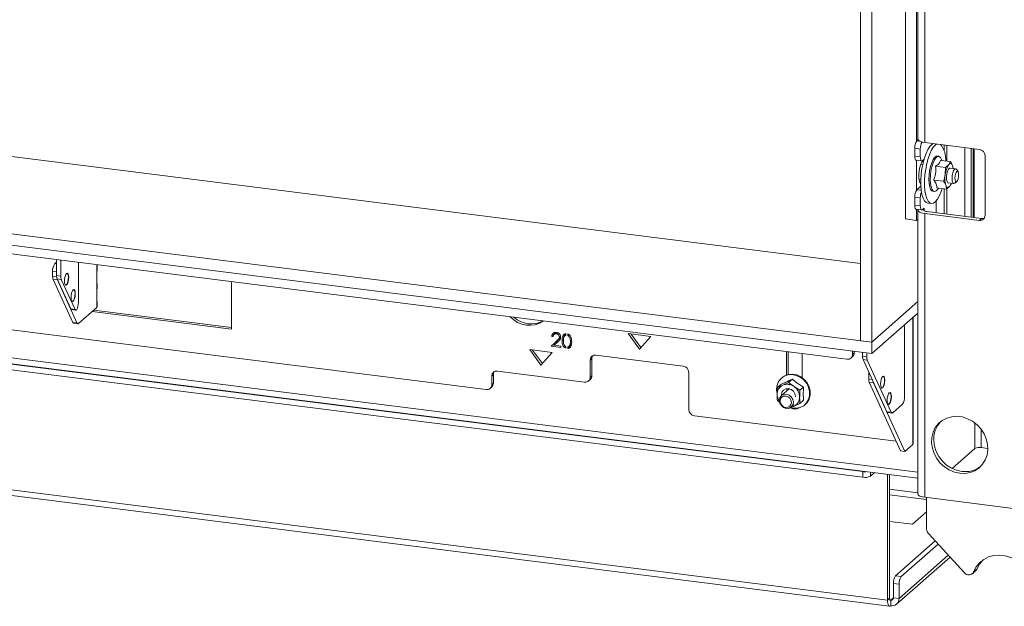
# Model space of a CAD drawing. Units: millimetres. Extents: x 416 to 4076, y 131 to 5783.
# Drawn here: x 2848 to 3175, y 4037 to 4232 of the extents above; entities that cross this region are included whole.
import ezdxf

# ---------------------------------------------------------------- set-up
doc = ezdxf.new("R2010")
doc.units = ezdxf.units.MM

msp = doc.modelspace()

# ---------------------------------------------------------------- linework, layer by layer
at = {"linetype": 'Continuous', "lineweight": 15, "ltscale": 20}
for p, q in [((3127.39, 4125.52), (3127.39, 4644.06)), ((3131.13, 4125.04), (3131.13, 4643.59)), ((3142.27, 4165.98), (3142.27, 4622.3)), ((3146.01, 4191.9), (3146.01, 4383.22)), ((3146.4, 4382.95), (3146.4, 4192.5)), ((3148.73, 4381.83), (3148.73, 4191.38)), ((2395.63, 4243.37), (3127.39, 4151.17)), ((2301.88, 4229.52), (3131.13, 4125.04)), ((2301.88, 4225.75), (3131.13, 4121.27)), ((2443.75, 4204.96), (3122.86, 4119.4)), ((3145.36, 4189.45), (3147.23, 4189.21)), ((3145.36, 4189.45), (3145.36, 4186.85)), ((3146.45, 4192.3), (3146.07, 4191.96)), ((3147, 4191.84), (3146.07, 4191.96)), ((3147.23, 4189.21), (3147.23, 4186.62)), ((3148.73, 4191.38), (3166.87, 4189.09)), ((3155.15, 4188.64), (3155.15, 4190.57)), ((3156.07, 4185.17), (3156.07, 4190.45)), ((3162.05, 4166.84), (3162.05, 4189.7)), ((3164.12, 4166.58), (3164.12, 4189.44)), ((3164.82, 4189.35), (3164.82, 4166.49)), ((3165.14, 4189.31), (3165.14, 4166.45)), ((3147.23, 4186.62), (3145.36, 4186.85)), ((3148.5, 4185.85), (3147.94, 4185.36)), ((3153.36, 4186.81), (3152.89, 4186.87)), ((3168.74, 4186.97), (3168.74, 4167.17)), ((3145.82, 4185.49), (3147.69, 4185.26)), ((3146.01, 4175.64), (3146.01, 4185.47)), ((3148.05, 4184.05), (3147.41, 4184.13)), ((3152.33, 4183.48), (3155.64, 4183.07)), ((3153.95, 4185.44), (3157.26, 4185.02)), ((3154.41, 4185.38), (3154.4, 4185.43)), ((3155.64, 4183.07), (3155.53, 4180.75)), ((3156.66, 4184.02), (3155.64, 4183.07)), ((3157.26, 4185.02), (3156.66, 4184.02)), ((3158.97, 4182.67), (3157.14, 4182.9)), ((3158.16, 4182.78), (3157.96, 4183.69)), ((3155.53, 4180.75), (3155, 4178.5)), ((3159.76, 4181.7), (3159.24, 4182.48)), ((3146.07, 4175.69), (3147.43, 4176.89)), ((3146.78, 4179.17), (3147.42, 4179.09)), ((3151.69, 4178.91), (3155, 4178.5)), ((3152.67, 4176.3), (3155.98, 4175.88)), ((3153.23, 4176.18), (3153.26, 4176.22)), ((3155.98, 4175.88), (3157, 4176.83)), ((3156.52, 4177.94), (3158.34, 4177.71)), ((3157, 4176.83), (3157.6, 4177.83)), ((3158.65, 4177.84), (3159.35, 4178.46)), ((3145.36, 4173.18), (3147.23, 4172.95)), ((3145.36, 4173.18), (3145.36, 4170.59)), ((3147.55, 4175.51), (3146.07, 4175.69)), ((3147.23, 4172.95), (3147.23, 4170.35)), ((3151.41, 4175.16), (3151.88, 4175.1)), ((3155.15, 4167.71), (3155.15, 4175.98)), ((3156.07, 4167.6), (3156.07, 4175.96)), ((2431.07, 4170.04), (3146.4, 4079.92)), ((3146.4, 4081.87), (2431.13, 4171.99)), ((3147.23, 4170.35), (3145.36, 4170.59)), ((3147.94, 4169.09), (3148.5, 4169.59)), ((3148.5, 4169.12), (3148.5, 4169.59)), ((3149.69, 4171.24), (3150.9, 4171.09)), ((3152.53, 4171.98), (3152.53, 4168.04)), ((3145.82, 4169.23), (3147.69, 4168.99)), ((3146.01, 4165.51), (3146.01, 4169.21)), ((3146.4, 4168.93), (3146.4, 4074.65)), ((3148.5, 4169.12), (3148.03, 4169.18)), ((3148.5, 4169.12), (3148.5, 4168.74)), ((3148.73, 4167.81), (3148.73, 4073.53)), ((3166.87, 4165.52), (3148.73, 4167.81)), ((3149.43, 4168.43), (3167.58, 4166.15)), ((2477.05, 4164.09), (3128.09, 4082.06)), ((3146.01, 4165.51), (3142.27, 4165.98)), ((3146.4, 4165.85), (3146.01, 4165.51)), ((3167.58, 4166.15), (3166.87, 4165.52)), ((2477.05, 4162.2), (3128.09, 4080.18)), ((2599.75, 4160.11), (3002.91, 4109.31)), ((2860.13, 4151.68), (2859.52, 4151.14)), ((2859.52, 4151.14), (2860.13, 4151.07)), ((2860.13, 4152.5), (2860.13, 4147.18)), ((2861.54, 4152.32), (2861.54, 4147)), ((2867.37, 4138.17), (2867.37, 4151.59)), ((2873.47, 4150.82), (2873.47, 4150.01)), ((2873.47, 4150.01), (2873.47, 4148.6)), ((2873.64, 4148.89), (2873.64, 4150.31)), ((2858.81, 4148.63), (2858.81, 4146.98)), ((2860.13, 4148.47), (2858.81, 4148.63)), ((2858.81, 4146.98), (2860.15, 4146.81)), ((2860.13, 4147.18), (2861.54, 4147)), ((2873.47, 4148.6), (2873.47, 4144)), ((2860.39, 4145.72), (2858.99, 4145.9)), ((2858.99, 4145.9), (2865.52, 4131.63)), ((2861.71, 4145.92), (2860.31, 4146.09)), ((2860.31, 4146.09), (2864.86, 4136.14)), ((2860.39, 4145.72), (2866.92, 4131.45)), ((2861.71, 4145.92), (2866.27, 4135.96)), ((2873.47, 4144), (2873.47, 4142.59)), ((2873.64, 4142.88), (2873.64, 4144.3)), ((2918.26, 4129.41), (2918.26, 4145.17)), ((2873.47, 4142.59), (2873.47, 4137.99)), ((2873.47, 4137.99), (2873.47, 4136.58)), ((2873.64, 4136.87), (2873.64, 4138.29)), ((3146.4, 4138.51), (3131.13, 4125.04)), ((2864.86, 4136.14), (2866.27, 4135.96)), ((2865.15, 4135.86), (2866.55, 4135.69)), ((2867.45, 4131.27), (2873.47, 4136.58)), ((2871.96, 4135.24), (2918.26, 4129.41)), ((2918.26, 4129.94), (2872.49, 4135.71)), ((3131.13, 4121.27), (3146.4, 4134.74)), ((2865.52, 4131.63), (2866.92, 4131.45)), ((2865.8, 4131.35), (2867.2, 4131.17)), ((3142, 4106.96), (3142, 4130.86)), ((3144.74, 4133.28), (3144.74, 4091.09)), ((3144.91, 4091.38), (3144.91, 4133.42)), ((3025.28, 4127.41), (3024.75, 4126.94)), ((3025.17, 4126.89), (3024.75, 4126.94)), ((3026.03, 4128.11), (3025.5, 4127.64)), ((3026.78, 4128.31), (3026.25, 4127.84)), ((3027.63, 4127.08), (3027.27, 4126.76)), ((3029.36, 4127.47), (3029.04, 4127.18)), ((3029.36, 4127.88), (3029.36, 4127.37)), ((3030.11, 4127.28), (3030.11, 4127.79)), ((3030.45, 4127.59), (3030.11, 4127.28)), ((3057.64, 4126.93), (3050.15, 4127.88)), ((3050.15, 4127.88), (3053.89, 4122.69)), ((3051.11, 4127.75), (3054.37, 4123.23)), ((3024.57, 4123.7), (3026.38, 4125.42)), ((3025.1, 4124.17), (3024.57, 4123.7)), ((3027.75, 4123.3), (3024.57, 4123.7)), ((3025.1, 4124.17), (3026.91, 4125.89)), ((3025.62, 4124.1), (3025.1, 4124.17)), ((3026.74, 4125.17), (3025.57, 4124.06)), ((3025.57, 4124.06), (3027.75, 4123.78)), ((3026.91, 4125.89), (3026.38, 4125.42)), ((3027.75, 4123.78), (3027.75, 4123.3)), ((3028.7, 4126.07), (3028.17, 4125.6)), ((3030.45, 4123.62), (3030.98, 4124.09)), ((3030.64, 4123.4), (3030.64, 4123.79)), ((3031.28, 4124.56), (3030.75, 4124.09)), ((3031.28, 4125.57), (3030.93, 4125.26)), ((3053.89, 4122.69), (3057.64, 4126.93)), ((3131.13, 4125.04), (3127.39, 4125.52)), ((3131.13, 4121.27), (3131.13, 4125.04)), ((2481.54, 4121.85), (3136.33, 4039.36)), ((3024.9, 4121.63), (3017.41, 4122.57)), ((3017.41, 4122.57), (3021.15, 4117.39)), ((3018.37, 4122.45), (3021.63, 4117.93)), ((3021.15, 4117.39), (3024.9, 4121.63)), ((3029.36, 4123.55), (3029.36, 4123.03)), ((3030.11, 4122.93), (3030.11, 4123.44)), ((3030.11, 4122.93), (3030.64, 4123.4)), ((3068.39, 4117.09), (3039.4, 4120.75)), ((3102.77, 4121.93), (3102.77, 4114.16)), ((3103.3, 4121.86), (3103.3, 4114.31)), ((3107.91, 4113.3), (3107.91, 4121.28)), ((3124.73, 4121.05), (3124.73, 4122.08)), ((3124.73, 4121.05), (3125.26, 4121.52)), ((3125.26, 4121.52), (3125.26, 4122.01)), ((3128.04, 4121.66), (3128.04, 4120.34)), ((3129.45, 4121.48), (3129.45, 4120.16)), ((2482.22, 4119.81), (3137.01, 4037.31)), ((3038.06, 4119.56), (3037.52, 4119.1)), ((3037.52, 4119.1), (3037.52, 4113.44)), ((3038.06, 4119.56), (3038.06, 4113.91)), ((3124.18, 4119.78), (3124.71, 4120.25)), ((3128.04, 4120.34), (3129.45, 4120.16)), ((3129.62, 4119.08), (3128.22, 4119.26)), ((3128.22, 4119.26), (3136.13, 4101.96)), ((3129.62, 4119.08), (3137.54, 4101.79)), ((3005.32, 4114.26), (3004.79, 4113.79)), ((3005.32, 4114.26), (3005.32, 4111.43)), ((3035.65, 4111.79), (3006.66, 4115.44)), ((3037.52, 4113.44), (3038.06, 4113.91)), ((3070.26, 4102.71), (3070.26, 4114.97)), ((3130.08, 4115.18), (3130.08, 4112.8)), ((3004.79, 4113.79), (3004.79, 4110.96)), ((3004.79, 4110.96), (3005.32, 4111.43)), ((3036.98, 4112.17), (3037.51, 4112.64)), ((3100.97, 4111.1), (3099.72, 4110)), ((3101.51, 4110.78), (3099.72, 4110)), ((3101.24, 4113.26), (3101.07, 4113.11)), ((3103.46, 4111.7), (3101.51, 4110.78)), ((3104.71, 4112.81), (3103.46, 4111.7)), ((3105.25, 4110.31), (3103.46, 4111.7)), ((3130.08, 4112.8), (3131.24, 4112.66)), ((3131.66, 4111.54), (3130.26, 4111.72)), ((3130.26, 4111.72), (3140.69, 4088.93)), ((3131.66, 4111.54), (3142.09, 4088.75)), ((3004.24, 4109.7), (3004.77, 4110.17)), ((3099.45, 4109.38), (3099.55, 4108.32)), ((3103.63, 4109.59), (3101.04, 4107.31)), ((3103.3, 4109.64), (3103.3, 4109.3)), ((3107.2, 4109.06), (3105.25, 4110.31)), ((3108.45, 4110.16), (3107.2, 4109.06)), ((3099.72, 4105.64), (3100.49, 4105.04)), ((3104.34, 4103.56), (3105.23, 4104.34)), ((3105.25, 4103.78), (3107.2, 4104.7)), ((3108.45, 4105.8), (3107.2, 4104.7)), ((3108.87, 4104.26), (3109.05, 4104.41)), ((3138.07, 4101.61), (3141.29, 4104.45)), ((3103.26, 4103.12), (3103.46, 4102.99)), ((3103.46, 4102.99), (3105.25, 4103.78)), ((3136.13, 4101.96), (3137.54, 4101.79)), ((3136.42, 4101.69), (3137.82, 4101.51)), ((3072.14, 4100.59), (3139.22, 4092.14)), ((3165.4, 4089.74), (3165.4, 4098.2)), ((3167.46, 4096.12), (3167.46, 4090.05)), ((3142.09, 4088.75), (3144.74, 4091.09)), ((3142.09, 4088.75), (3140.69, 4088.93)), ((3157.85, 4083.08), (3165.4, 4089.74)), ((3167.46, 4090.05), (3169.68, 4089.78)), ((3128.09, 4080.18), (3128.09, 4082.06)), ((3130.67, 4081.9), (3130.67, 4080.56)), ((3132, 4081.73), (3130.67, 4080.56)), ((3136.33, 4039.36), (3136.33, 4081.19)), ((3137.04, 4039.98), (3137.04, 4081.1)), ((3146.4, 4075.03), (3137.04, 4076.21)), ((3149.33, 4072.77), (3137.04, 4074.32)), ((3148.73, 4073.53), (3212.15, 4065.54)), ((3149.33, 4062.94), (3149.33, 4073.45)), ((3144.6, 4064.56), (3149.33, 4068.73)), ((3137.04, 4065.52), (3144.6, 4064.56)), ((3161.92, 4048.44), (3149.91, 4061.5)), ((3152.2, 4059.01), (3139.03, 4047.4)), ((3153.16, 4057.97), (3140.9, 4047.16)), ((3139.37, 4038.04), (3157.1, 4053.68)), ((3156.51, 4054.32), (3140.2, 4039.94)), ((3164.54, 4048.14), (3165.6, 4049.08)), ((3166.02, 4049.69), (3164.96, 4048.75)), ((3139.03, 4047.4), (3140.9, 4047.16)), ((3140.2, 4044.65), (3138.33, 4044.89)), ((3138.33, 4044.89), (3138.33, 4040.17)), ((3140.2, 4044.65), (3140.2, 4039.94)), ((3136.33, 4039.36), (3137.04, 4039.98)), ((3137.16, 4039.38), (3137.39, 4039.35)), ((3138.33, 4040.17), (3137.39, 4039.35)), ((3137.39, 4039.35), (3137.39, 4037.46)), ((3138.33, 4040.17), (3140.2, 4039.94))]:
    msp.add_line(p, q, dxfattribs=at)
at = {"linetype": 'Continuous', "lineweight": 15, "ltscale": 20, "flags": 128}
for points in [[(3148.73, 4191.38), (3148.09, 4191.48), (3147.53, 4191.63), (3147.07, 4191.8), (3146.72, 4192.01), (3146.49, 4192.23), (3146.4, 4192.46), (3146.4, 4192.5)], [(3151.61, 4191.02), (3151.1, 4190.73), (3150.43, 4190.05), (3149.78, 4189.06), (3149.17, 4187.77), (3148.62, 4186.25), (3148.16, 4184.54), (3147.79, 4182.72), (3147.54, 4180.83), (3147.42, 4178.96), (3147.42, 4177.17), (3147.54, 4175.52), (3147.79, 4174.07), (3148.16, 4172.89), (3148.62, 4172), (3149.17, 4171.44), (3149.69, 4171.24)], [(3152.83, 4190.86), (3152.32, 4190.58), (3151.65, 4189.9), (3151, 4188.9), (3150.38, 4187.62), (3149.84, 4186.1), (3149.37, 4184.39), (3149.01, 4182.56), (3148.76, 4180.68), (3148.63, 4178.81), (3148.63, 4177.01), (3148.76, 4175.37), (3149.01, 4173.92), (3149.37, 4172.73), (3149.84, 4171.85), (3150.38, 4171.29), (3151, 4171.08), (3151.65, 4171.24), (3152.32, 4171.74), (3152.99, 4172.59), (3153.62, 4173.73), (3154.2, 4175.14), (3154.51, 4176.06)], [(3145.36, 4186.85), (3145.37, 4186.5), (3145.41, 4186.18), (3145.48, 4185.91), (3145.57, 4185.7), (3145.67, 4185.56), (3145.79, 4185.5), (3145.82, 4185.49)], [(3147.94, 4185.36), (3147.8, 4185.27), (3147.67, 4185.26), (3147.54, 4185.33), (3147.44, 4185.47), (3147.35, 4185.68), (3147.28, 4185.94), (3147.24, 4186.26), (3147.23, 4186.62)], [(3151.41, 4175.16), (3151.06, 4175.31), (3150.65, 4175.82), (3150.34, 4176.66), (3150.14, 4177.77), (3150.07, 4179.08), (3150.12, 4180.52), (3150.31, 4181.99), (3150.61, 4183.39), (3151.01, 4184.65), (3151.48, 4185.68), (3151.99, 4186.41), (3152.51, 4186.81), (3152.89, 4186.87)], [(3154.4, 4185.43), (3154.29, 4185.77), (3153.92, 4186.45), (3153.48, 4186.78), (3152.98, 4186.75), (3152.46, 4186.35), (3151.94, 4185.62), (3151.47, 4184.59), (3151.08, 4183.34), (3150.78, 4181.93), (3150.59, 4180.46), (3150.53, 4179.03), (3150.61, 4177.71), (3150.81, 4176.6), (3151.12, 4175.76), (3151.53, 4175.25), (3152.01, 4175.1), (3152.52, 4175.31), (3153.04, 4175.88), (3153.23, 4176.18)], [(3147.4, 4177.64), (3147.09, 4178.04), (3146.86, 4178.76), (3146.73, 4179.72), (3146.73, 4180.85), (3146.86, 4182.03), (3147.09, 4183.17), (3147.42, 4184.16), (3147.81, 4184.92), (3148.24, 4185.37), (3148.39, 4185.46)], [(3156.52, 4177.94), (3156.38, 4178), (3156.12, 4178.38), (3155.97, 4179.08), (3155.95, 4179.98), (3156.07, 4180.95), (3156.3, 4181.84), (3156.61, 4182.51), (3156.95, 4182.87), (3157.14, 4182.9)], [(3156.66, 4184.02), (3156.84, 4184.21), (3157.03, 4184.33), (3157.21, 4184.39), (3157.38, 4184.38), (3157.55, 4184.31), (3157.7, 4184.16), (3157.84, 4183.95), (3157.96, 4183.69)], [(3158.65, 4182.55), (3158.99, 4182.67), (3159.24, 4182.48)], [(3158.65, 4177.84), (3158.31, 4177.72), (3158.03, 4177.98), (3157.84, 4178.57), (3157.77, 4179.41), (3157.84, 4180.38), (3158.03, 4181.31), (3158.31, 4182.07), (3158.65, 4182.55)], [(3159.35, 4181.76), (3159.12, 4181.42), (3158.92, 4180.89), (3158.78, 4180.23), (3158.74, 4179.56), (3158.78, 4178.97), (3158.92, 4178.55), (3159.12, 4178.37), (3159.35, 4178.46), (3159.59, 4178.79), (3159.79, 4179.32), (3159.93, 4179.98), (3159.97, 4180.65), (3159.93, 4181.24), (3159.79, 4181.66), (3159.59, 4181.84), (3159.35, 4181.76)], [(3157, 4176.83), (3156.81, 4176.64), (3156.63, 4176.51), (3156.45, 4176.46), (3156.27, 4176.47), (3156.11, 4176.54), (3155.96, 4176.69), (3155.82, 4176.89), (3155.7, 4177.16)], [(3145.36, 4170.59), (3145.37, 4170.23), (3145.41, 4169.92), (3145.48, 4169.65), (3145.57, 4169.44), (3145.67, 4169.3), (3145.79, 4169.23), (3145.82, 4169.23)], [(3147.94, 4169.09), (3147.8, 4169.01), (3147.67, 4169), (3147.54, 4169.06), (3147.44, 4169.2), (3147.35, 4169.41), (3147.28, 4169.68), (3147.24, 4170), (3147.23, 4170.35)], [(3146.46, 4169.15), (3146.45, 4169.13), (3146.4, 4168.89), (3146.49, 4168.66), (3146.72, 4168.44), (3147.07, 4168.23), (3147.53, 4168.06), (3148.09, 4167.91), (3148.73, 4167.81)], [(3148.5, 4169.12), (3148.42, 4169.02), (3148.4, 4168.92), (3148.44, 4168.81), (3148.54, 4168.71), (3148.7, 4168.62), (3148.9, 4168.54), (3149.15, 4168.48), (3149.43, 4168.43)], [(2864.17, 4146.6), (2864.11, 4145.83), (2863.96, 4145.08), (2863.73, 4144.47), (2863.46, 4144.09), (2863.19, 4143.99), (2862.96, 4144.2), (2862.8, 4144.68), (2862.75, 4145.35), (2862.8, 4146.12), (2862.96, 4146.87), (2863.19, 4147.48), (2863.46, 4147.86), (2863.73, 4147.95), (2863.96, 4147.75), (2864.11, 4147.27), (2864.17, 4146.6)], [(2864.07, 4146.61), (2864.02, 4145.84), (2863.86, 4145.09), (2863.64, 4144.48), (2863.36, 4144.1), (2863.16, 4144)], [(2873.64, 4148.89), (2873.6, 4148.76), (2873.47, 4148.6)], [(2866.35, 4141.18), (2866.3, 4140.41), (2866.15, 4139.66), (2865.92, 4139.05), (2865.65, 4138.67), (2865.38, 4138.57), (2865.15, 4138.78), (2864.99, 4139.26), (2864.94, 4139.93), (2864.99, 4140.7), (2865.15, 4141.45), (2865.38, 4142.06), (2865.65, 4142.44), (2865.92, 4142.54), (2866.15, 4142.33), (2866.3, 4141.85), (2866.35, 4141.18)], [(2866.26, 4141.19), (2866.21, 4140.42), (2866.05, 4139.67), (2865.82, 4139.06), (2865.55, 4138.68), (2865.35, 4138.58)], [(2873.64, 4142.88), (2873.6, 4142.75), (2873.47, 4142.59)], [(2873.64, 4136.87), (2873.6, 4136.74), (2873.47, 4136.58)], [(2866.27, 4135.96), (2866.31, 4135.87), (2866.36, 4135.8), (2866.42, 4135.75), (2866.48, 4135.71), (2866.54, 4135.69), (2866.6, 4135.68), (2866.66, 4135.7), (2866.73, 4135.73)], [(2866.92, 4131.45), (2866.97, 4131.35), (2867.03, 4131.27), (2867.09, 4131.22), (2867.16, 4131.18), (2867.23, 4131.17), (2867.3, 4131.18), (2867.38, 4131.22), (2867.45, 4131.27)], [(3104.27, 4103.25), (3104.62, 4103.17), (3106, 4103.09), (3107.32, 4103.35), (3108.49, 4103.95), (3109.43, 4104.85), (3110.1, 4105.99), (3110.45, 4107.3), (3110.45, 4108.69), (3110.1, 4110.08), (3109.43, 4111.39), (3108.49, 4112.53), (3107.32, 4113.42), (3106, 4114.02), (3104.62, 4114.28), (3103.26, 4114.19), (3102.01, 4113.75), (3100.95, 4113), (3100.13, 4111.97), (3099.62, 4110.74), (3099.45, 4109.38), (3099.45, 4109.38)], [(3101.24, 4113.26), (3102.19, 4113.91), (3103.44, 4114.34), (3104.8, 4114.43), (3106.18, 4114.17), (3107.5, 4113.58), (3108.66, 4112.68), (3109.61, 4111.55), (3110.28, 4110.24), (3110.62, 4108.85), (3110.62, 4107.45), (3110.28, 4106.14), (3109.61, 4105.01), (3109.05, 4104.41)], [(3135.44, 4112.42), (3135.38, 4111.65), (3135.23, 4110.9), (3135, 4110.29), (3134.73, 4109.91), (3134.46, 4109.82), (3134.23, 4110.02), (3134.08, 4110.5), (3134.02, 4111.17), (3134.08, 4111.94), (3134.23, 4112.69), (3134.46, 4113.3), (3134.73, 4113.68), (3135, 4113.78), (3135.23, 4113.57), (3135.38, 4113.09), (3135.44, 4112.42)], [(3135.34, 4112.43), (3135.29, 4111.66), (3135.13, 4110.92), (3134.91, 4110.3), (3134.63, 4109.92), (3134.43, 4109.82)], [(3100.35, 4105.73), (3100.53, 4104.8), (3101.04, 4103.97), (3101.8, 4103.37), (3102.69, 4103.07), (3103.59, 4103.14), (3104.34, 4103.56), (3104.85, 4104.26), (3105.03, 4105.14), (3104.85, 4106.06), (3104.34, 4106.89), (3103.59, 4107.5), (3102.69, 4107.79), (3101.8, 4107.72), (3101.04, 4107.31), (3100.53, 4106.61), (3100.35, 4105.73)], [(3101.05, 4107.32), (3101.04, 4107.57), (3101.22, 4108.45), (3101.73, 4109.15), (3102.48, 4109.57), (3103.38, 4109.64), (3104.27, 4109.34), (3105.03, 4108.74), (3105.54, 4107.91), (3105.72, 4106.98), (3105.72, 4106.89)], [(3102.82, 4108.88), (3102.81, 4109.13), (3102.87, 4109.64)], [(3136.21, 4105.75), (3136.26, 4106.52), (3136.42, 4107.27), (3136.65, 4107.88), (3136.92, 4108.26), (3137.19, 4108.36), (3137.42, 4108.15), (3137.57, 4107.68), (3137.62, 4107), (3137.57, 4106.23), (3137.42, 4105.49), (3137.19, 4104.87), (3136.92, 4104.49), (3136.65, 4104.4), (3136.42, 4104.6), (3136.26, 4105.08), (3136.21, 4105.75)], [(3137.12, 4108.36), (3137.32, 4108.16), (3137.48, 4107.69), (3137.53, 4107.01), (3137.48, 4106.24), (3137.32, 4105.5), (3137.09, 4104.89), (3136.82, 4104.5), (3136.62, 4104.4)], [(3100.64, 4105.51), (3100.79, 4104.77), (3101.19, 4104.11), (3101.8, 4103.62), (3102.51, 4103.39), (3103.23, 4103.44), (3103.84, 4103.78), (3104.24, 4104.34), (3104.38, 4105.04), (3104.24, 4105.78), (3103.84, 4106.44), (3103.23, 4106.93), (3102.51, 4107.16), (3101.8, 4107.11), (3101.19, 4106.78), (3100.79, 4106.21), (3100.64, 4105.51)], [(3137.54, 4101.79), (3137.59, 4101.69), (3137.65, 4101.61), (3137.71, 4101.55), (3137.78, 4101.52), (3137.85, 4101.51), (3137.92, 4101.52), (3137.99, 4101.55), (3138.07, 4101.61)], [(3160.32, 4081.5), (3158.55, 4081.89), (3156.85, 4082.61), (3155.27, 4083.63), (3153.87, 4084.91), (3152.71, 4086.41), (3151.82, 4088.08), (3151.23, 4089.85), (3150.98, 4091.65), (3151.07, 4093.43), (3151.49, 4095.12), (3152.22, 4096.66), (3153.26, 4097.99), (3154.54, 4099.06), (3156.04, 4099.84), (3157.69, 4100.3), (3159.44, 4100.42), (3161.21, 4100.2), (3162.96, 4099.64), (3164.61, 4098.76), (3166.11, 4097.61), (3167.39, 4096.21), (3168.43, 4094.62), (3169.16, 4092.89), (3169.58, 4091.1), (3169.67, 4089.3), (3169.42, 4087.56), (3168.83, 4085.93), (3167.94, 4084.49), (3166.78, 4083.29), (3165.38, 4082.35), (3163.8, 4081.73), (3162.1, 4081.44), (3160.32, 4081.5)], [(3161.03, 4082.12), (3159.26, 4082.51), (3157.56, 4083.23), (3155.97, 4084.25), (3154.58, 4085.54), (3153.41, 4087.04), (3152.52, 4088.7), (3151.94, 4090.47), (3151.69, 4092.28), (3151.77, 4094.06), (3152.19, 4095.74), (3152.93, 4097.28), (3153.96, 4098.61), (3154.07, 4098.72)], [(3144.91, 4091.38), (3144.87, 4091.25), (3144.74, 4091.09)], [(3146.4, 4074.65), (3146.4, 4074.61), (3146.49, 4074.38), (3146.72, 4074.16), (3147.07, 4073.95), (3147.53, 4073.78), (3148.09, 4073.63), (3148.73, 4073.53)], [(3164.96, 4048.75), (3165.8, 4050.37), (3166.94, 4051.77), (3168.33, 4052.89), (3169.95, 4053.71), (3171.72, 4054.19), (3173.59, 4054.31), (3175.49, 4054.08), (3177.37, 4053.5), (3179.14, 4052.59), (3180.77, 4051.38), (3182.18, 4049.91), (3183.33, 4048.24), (3184.18, 4046.41), (3184.7, 4044.5), (3184.87, 4042.57)], [(3166.02, 4049.69), (3166.86, 4051.31), (3167.86, 4052.56)], [(3165.6, 4049.08), (3165.81, 4049.3), (3166.02, 4049.69)], [(3137.39, 4037.46), (3137.18, 4037.33), (3136.98, 4037.32), (3136.8, 4037.42), (3136.64, 4037.63), (3136.51, 4037.94), (3136.41, 4038.34), (3136.35, 4038.82), (3136.33, 4039.36)], [(3137.39, 4039.35), (3137.32, 4039.31), (3137.25, 4039.3), (3137.19, 4039.33), (3137.14, 4039.4), (3137.1, 4039.51), (3137.06, 4039.64), (3137.04, 4039.8), (3137.04, 4039.98)]]:
    msp.add_lwpolyline(points, dxfattribs=at)
at = {"linetype": 'Continuous', "lineweight": 15, "ltscale": 400}
for centre, radius, start, end in [((3149.29, 4189.69), 3.94, 144.9309, 183.5931), ((3151.64, 4189.39), 4.41, 150.6363, 182.3323), ((3147.91, 4185.82), 7.78, 355.6282, 39.1204), ((3166.56, 4186.93), 2.18, 1.0587, 81.7605), ((3162.62, 4180.13), 7.12, 146.8465, 174.9282), ((3153.8, 4182.23), 4.41, 7.131, 19.3403), ((3163.47, 4179.33), 8.07, 169.8324, 195.5993), ((3153.81, 4179.26), 4.01, 322.7201, 338.8463), ((3149.29, 4173.43), 3.94, 144.9309, 183.5931), ((3152.4, 4173.01), 5.17, 157.5947, 180.6503), ((3167.12, 4167.13), 1.63, 261.3986, 1.4206), ((3167.81, 4167.86), 1.72, 262.2864, 293.5807), ((2862.74, 4148.88), 3.94, 144.9309, 183.5931), ((2873.27, 4150.31), 0.358, 304.5468, 55.4532), ((2861.58, 4146.87), 2.77, 177.6788, 200.5055), ((2862.9, 4147.07), 2.77, 177.6788, 200.5055), ((2864.31, 4146.89), 2.77, 177.6788, 200.5055), ((2862.61, 4146.9), 1.49, 348.7113, 45.1545), ((2862.17, 4146.47), 1.93, 187.0302, 202.7602), ((2873.27, 4144.3), 0.358, 304.5468, 55.4532), ((2864.8, 4141.48), 1.49, 348.7113, 45.1545), ((2863.12, 4137.98), 4.26, 328.1075, 2.5695), ((2873.27, 4138.29), 0.358, 304.5468, 55.4532), ((2865.25, 4136.25), 0.403, 196.329, 255.1349), ((3017.27, 4139.08), 8.44, 221.4176, 304.2209), ((2865.92, 4131.75), 0.416, 197.2806, 254.1834), ((3017.87, 4139.55), 8.44, 227.2977, 298.3408), ((3039.15, 4119.14), 1.63, 81.3986, 181.4206), ((3039.77, 4119.58), 1.71, 144.9945, 180.5967), ((3123.1, 4121.01), 1.63, 261.3986, 1.4206), ((3123.59, 4121.49), 1.67, 312.158, 0.9777), ((3130.82, 4120.23), 2.77, 177.6788, 200.5055), ((3132.22, 4120.05), 2.77, 177.6788, 200.5055), ((3006.41, 4113.83), 1.63, 81.3986, 181.4206), ((3007.03, 4114.28), 1.71, 144.9945, 180.5967), ((3036.39, 4113.88), 1.67, 312.158, 0.9777), ((3068.08, 4114.93), 2.18, 1.0587, 81.7605), ((3003.16, 4110.92), 1.63, 261.3986, 1.4206), ((3003.65, 4111.4), 1.67, 312.158, 0.9777), ((3035.9, 4113.4), 1.63, 261.3986, 1.4206), ((3102.89, 4107.83), 3.26, 115.1839, 181.4357), ((3102.97, 4107.28), 3.79, 53.0142, 112.6243), ((3132.85, 4112.69), 2.77, 177.6788, 200.5055), ((3133.41, 4112.28), 1.9, 187.7968, 202.8291), ((3133.88, 4112.72), 1.49, 348.7113, 45.1545), ((3103.84, 4107.79), 4.21, 180.5293, 214.3886), ((3102.76, 4106.73), 4.37, 1.0714, 55.1567), ((3103.86, 4106.73), 3.26, 295.1839, 1.4357), ((3138.07, 4106.71), 3.94, 324.9309, 3.5931), ((3072.45, 4102.75), 2.18, 181.0587, 261.7605), ((3105.6, 4105.29), 2.53, 233.7176, 308.2647), ((3103.87, 4106.82), 3.34, 277.0868, 294.3468), ((3136.53, 4102.09), 0.416, 197.2806, 254.1834), ((3166.88, 4086.96), 3.15, 79.2261, 117.8883), ((3128.8, 4087.83), 5.81, 263.0018, 276.2897), ((3162.21, 4090.41), 8.38, 261.9159, 307.2609), ((3128.83, 4084.04), 3.94, 259.2261, 297.8883), ((3151.48, 4062.97), 2.15, 180.7929, 223.1199), ((3163.35, 4049.52), 1.79, 217.1887, 334.5792), ((3142.26, 4045.13), 3.94, 144.9309, 183.5931), ((3144.13, 4044.9), 3.94, 144.9309, 183.5931), ((3137.51, 4040.15), 0.814, 261.3986, 1.4206), ((3137.75, 4039.88), 2.44, 261.3986, 1.4206)]:
    msp.add_arc(centre, radius, start, end, dxfattribs=at)
at = {"linetype": 'Continuous', "lineweight": 15, "ltscale": 20}
for points, knots in [([(3152.33, 4183.48), (3152.39, 4182.64), (3152.5, 4181.08), (3151.95, 4179.6), (3151.69, 4178.91)], [0, 0, 0, 0, 0.534709, 1, 1, 1, 1]), ([(3153.95, 4185.44), (3153.84, 4185.07), (3153.62, 4184.37), (3152.74, 4183.77), (3152.33, 4183.48)], [0, 0, 0, 0, 0.534709, 1, 1, 1, 1]), ([(3157.96, 4183.69), (3157.81, 4184.03), (3157.61, 4184.47), (3157.32, 4184.92), (3157.26, 4185.02)], [0, 0, 0, 0, 0.773629, 1, 1, 1, 1]), ([(3151.69, 4178.91), (3151.78, 4178.8), (3152.22, 4178.23), (3152.7, 4177.31), (3152.68, 4176.6), (3152.67, 4176.3)], [0, 0, 0, 0, 0.127081, 0.6323, 1, 1, 1, 1]), ([(3155, 4178.5), (3155.06, 4178.39), (3155.35, 4177.95), (3155.55, 4177.5), (3155.7, 4177.16)], [0, 0, 0, 0, 0.226371, 1, 1, 1, 1]), ([(3155.7, 4177.16), (3155.82, 4176.75), (3155.94, 4176.31), (3155.98, 4175.9), (3155.98, 4175.88)], [0, 0, 0, 0, 0.957858, 1, 1, 1, 1]), ([(3024.75, 4126.94), (3024.78, 4127.17), (3024.83, 4127.62), (3025.23, 4128.09), (3025.74, 4128.34), (3026.1, 4128.33), (3026.27, 4128.32)], [0, 0, 0, 0, 0.280033, 0.559551, 0.779669, 1, 1, 1, 1]), ([(3026.25, 4127.84), (3026.09, 4127.84), (3025.77, 4127.85), (3025.41, 4127.6), (3025.22, 4127.26), (3025.19, 4127.01), (3025.17, 4126.89)], [0, 0, 0, 0, 0.279723, 0.558902, 0.779155, 1, 1, 1, 1]), ([(3025.28, 4127.41), (3025.29, 4127.65), (3025.31, 4127.95), (3025.49, 4128.15), (3025.53, 4128.2)], [0, 0, 0, 0, 0.778586, 1, 1, 1, 1]), ([(3027.27, 4126.76), (3027.25, 4126.91), (3027.21, 4127.2), (3026.92, 4127.55), (3026.59, 4127.77), (3026.37, 4127.82), (3026.25, 4127.84)], [0, 0, 0, 0, 0.279151, 0.55896, 0.779341, 1, 1, 1, 1]), ([(3026.27, 4128.32), (3026.48, 4128.28), (3026.9, 4128.18), (3027.36, 4127.74), (3027.64, 4127.24), (3027.67, 4126.91), (3027.69, 4126.74)], [0, 0, 0, 0, 0.279891, 0.559188, 0.779573, 1, 1, 1, 1]), ([(3028.17, 4125.6), (3028.17, 4125.88), (3028.19, 4126.42), (3028.35, 4127.08), (3028.64, 4127.52), (3028.95, 4127.78), (3029.22, 4127.85), (3029.36, 4127.88)], [0, 0, 0, 0, 0.28323, 0.565456, 0.706902, 0.848154, 1, 1, 1, 1]), ([(3029.36, 4127.37), (3029.29, 4127.34), (3029.03, 4127.23), (3028.6, 4126.64), (3028.59, 4125.99), (3028.59, 4125.55)], [0, 0, 0, 0, 0.112551, 0.407321, 1, 1, 1, 1]), ([(3028.72, 4126.5), (3028.73, 4126.63), (3028.74, 4127.03), (3028.85, 4127.49), (3029.03, 4127.74), (3029.06, 4127.78)], [0, 0, 0, 0, 0.2864047, 0.8821929, 1, 1, 1, 1]), ([(3030.11, 4127.79), (3030.25, 4127.72), (3030.64, 4127.52), (3031.28, 4126.62), (3031.32, 4125.77), (3031.35, 4125.2)], [0, 0, 0, 0, 0.153708, 0.435563, 1, 1, 1, 1]), ([(3030.93, 4125.26), (3030.91, 4125.69), (3030.88, 4126.35), (3030.46, 4127.06), (3030.19, 4127.23), (3030.11, 4127.28)], [0, 0, 0, 0, 0.58436, 0.875307, 1, 1, 1, 1]), ([(3026.38, 4125.42), (3026.61, 4125.63), (3026.92, 4125.91), (3027.23, 4126.38), (3027.26, 4126.63), (3027.27, 4126.76)], [0, 0, 0, 0, 0.560755, 0.780531, 1, 1, 1, 1]), ([(3027.69, 4126.74), (3027.67, 4126.56), (3027.63, 4126.19), (3027.26, 4125.67), (3026.94, 4125.36), (3026.74, 4125.17)], [0, 0, 0, 0, 0.279291, 0.559158, 1, 1, 1, 1]), ([(3026.91, 4125.89), (3027.15, 4126.09), (3027.43, 4126.33), (3027.61, 4126.65), (3027.64, 4126.7)], [0, 0, 0, 0, 0.836145, 1, 1, 1, 1]), ([(3029.36, 4123.03), (3029.22, 4123.1), (3028.95, 4123.23), (3028.65, 4123.57), (3028.36, 4124.08), (3028.19, 4124.78), (3028.17, 4125.33), (3028.17, 4125.6)], [0, 0, 0, 0, 0.151708, 0.292953, 0.434425, 0.716734, 1, 1, 1, 1]), ([(3028.59, 4125.55), (3028.59, 4125.11), (3028.6, 4124.46), (3029.03, 4123.77), (3029.29, 4123.59), (3029.36, 4123.55)], [0, 0, 0, 0, 0.592843, 0.887647, 1, 1, 1, 1]), ([(3031.35, 4125.2), (3031.34, 4124.93), (3031.32, 4124.37), (3031.1, 4123.6), (3030.64, 4123.07), (3030.24, 4122.97), (3030.11, 4122.93)], [0, 0, 0, 0, 0.283589, 0.5662, 0.847041, 1, 1, 1, 1]), ([(3030.11, 4123.44), (3030.19, 4123.47), (3030.36, 4123.53), (3030.59, 4123.75), (3030.69, 4123.96), (3030.75, 4124.09)], [0, 0, 0, 0, 0.280308, 0.560349, 1, 1, 1, 1]), ([(3030.75, 4124.09), (3030.81, 4124.3), (3030.91, 4124.68), (3030.92, 4125.08), (3030.93, 4125.26)], [0, 0, 0, 0, 0.559599, 1, 1, 1, 1]), ([(3030.97, 4124.1), (3031.01, 4124.13), (3031.15, 4124.25), (3031.22, 4124.43), (3031.28, 4124.56)], [0, 0, 0, 0, 0.253788, 1, 1, 1, 1]), ([(3104.71, 4112.81), (3103.97, 4112.44), (3102.6, 4111.76), (3101.49, 4111.31), (3100.97, 4111.1)], [0, 0, 0, 0, 0.534709, 1, 1, 1, 1]), ([(3108.45, 4110.16), (3107.72, 4110.57), (3106.34, 4111.35), (3105.23, 4112.34), (3104.71, 4112.81)], [0, 0, 0, 0, 0.534709, 1, 1, 1, 1]), ([(3099.72, 4110), (3099.71, 4109.97), (3099.67, 4109.21), (3099.65, 4108.46), (3099.64, 4107.75)], [0, 0, 0, 0, 0.042142, 1, 1, 1, 1]), ([(3099.64, 4107.75), (3099.65, 4107.19), (3099.66, 4106.47), (3099.71, 4105.8), (3099.72, 4105.64)], [0, 0, 0, 0, 0.773629, 1, 1, 1, 1]), ([(3107.12, 4106.81), (3107.13, 4107.52), (3107.15, 4108.26), (3107.2, 4109.02), (3107.2, 4109.06)], [0, 0, 0, 0, 0.957858, 1, 1, 1, 1]), ([(3108.45, 4105.8), (3108.43, 4105.97), (3108.34, 4106.78), (3108.29, 4108.24), (3108.4, 4109.59), (3108.45, 4110.16)], [0, 0, 0, 0, 0.127081, 0.6323, 1, 1, 1, 1]), ([(3107.2, 4104.7), (3107.19, 4104.85), (3107.14, 4105.53), (3107.13, 4106.25), (3107.12, 4106.81)], [0, 0, 0, 0, 0.226371, 1, 1, 1, 1])]:
    msp.add_open_spline(points, degree=3, knots=knots, dxfattribs=at)

doc.saveas('drawing.dxf')
